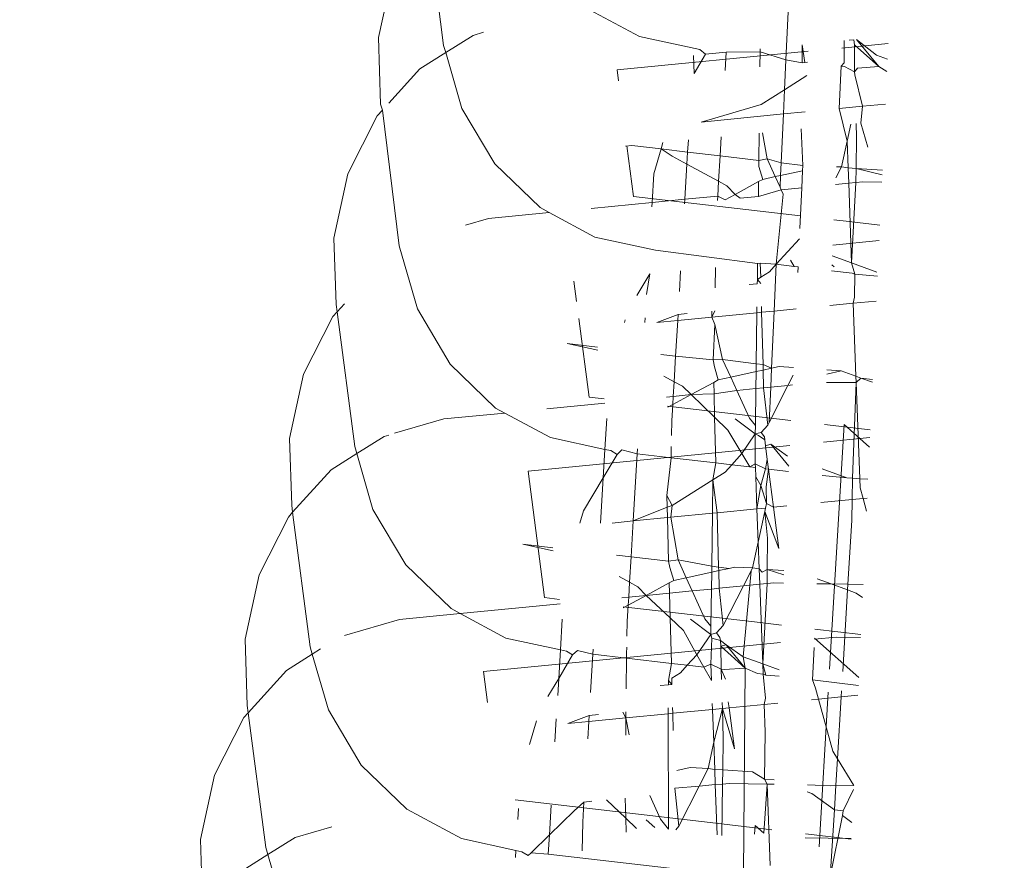
# Model space of a CAD drawing. Units: millimetres. Extents: x -7459 to 5046, y -7539 to 4455.
# Drawn here: x 1010 to 1019, y -1168 to -1160 of the extents above; entities that cross this region are included whole.
import ezdxf

# ---------------------------------------------------------------- set-up
doc = ezdxf.new("R2010")
doc.units = ezdxf.units.MM
doc.layers.get('0').update_dxf_attribs({"lineweight": 5})
doc.layers.add('Размеры', color=10, linetype='Continuous', lineweight=5)
doc.dimstyles.new('размеры Маф', dxfattribs={"dimtxt": 150, "dimasz": 50, "dimexe": 50, "dimexo": 0.0625, "dimgap": 0.09, "dimtad": 1, "dimdec": 0, "dimzin": 0, "dimdsep": 46, "dimtxsty": 'Standard', "dimblk": 'ARCHTICK', "dimcen": 0.09, "dimdle": 50, "dimclrd": 256, "dimclre": 256, "dimclrt": 256, "dimadec": 0, "dimazin": 0, "dimtfac": 1, "dimtdec": 0, "dimtix": 1, "dimtofl": 0, "dimtmove": 0, "dimatfit": 3, "dimfxl": 1, "dimtolj": 1, "dimtzin": 0, "dimlwd": -1, "dimlwe": -1, "dimarcsym": 1})

# ---------------------------------------------------------------- blocks, each defined once
blk = doc.blocks.new('_ArchTick')
at = {"color": 0, "linetype": 'ByBlock', "const_width": 0.15}
blk.add_lwpolyline([(-0.5, -0.5), (0.5, 0.5)], dxfattribs=at)
blk = doc.blocks.new('*D7')
at = {"layer": 'Defpoints', "color": 0, "transparency": 16777216}
for p in [(-7409.2168, 1030.3258), (4101.9391, -2687.4885), (4101.9391, -7488.9065)]:
    blk.add_point(p, dxfattribs=at)
at = {"layer": 'Размеры', "transparency": 16777216}
for p, q in [((-7409.2168, 1030.2633), (-7409.2168, -7538.9065)), ((4101.9391, -2687.551), (4101.9391, -7538.9065)), ((-7459.2168, -7488.9065), (4151.9391, -7488.9065))]:
    blk.add_line(p, q, dxfattribs=at)
at = {"layer": 'Размеры', "transparency": 16777216, "xscale": 50, "yscale": 50, "zscale": 50, "rotation": 180}
blk.add_blockref('_ArchTick', (-7409.2168, -7488.9065), dxfattribs=at)
at = {"layer": 'Размеры', "transparency": 16777216, "xscale": 50, "yscale": 50, "zscale": 50}
blk.add_blockref('_ArchTick', (4101.9391, -7488.9065), dxfattribs=at)
at = {"layer": 'Размеры', "transparency": 16777216, "insert": (-1653.6388, -7413.8165), "char_height": 150, "attachment_point": 5}
blk.add_mtext('\\A1;11511', dxfattribs=at)
blk = doc.blocks.new('*D8')
at = {"layer": 'Defpoints', "color": 0, "transparency": 16777216}
for p in [(-2453.8206, 4405.2032), (-2216.6336, -6559.0836), (4995.9275, -6559.0836)]:
    blk.add_point(p, dxfattribs=at)
at = {"layer": 'Размеры', "transparency": 16777216}
for p, q in [((4995.9275, 4455.2032), (4995.9275, -6609.0836)), ((-2453.7581, 4405.2032), (5045.9275, 4405.2032)), ((-2216.5711, -6559.0836), (5045.9275, -6559.0836))]:
    blk.add_line(p, q, dxfattribs=at)
at = {"layer": 'Размеры', "transparency": 16777216, "xscale": 50, "yscale": 50, "zscale": 50}
for p, rotation in [((4995.9275, 4405.2032), 90), ((4995.9275, -6559.0836), 270)]:
    blk.add_blockref('_ArchTick', p, dxfattribs=dict(at, rotation=rotation))
at = {"layer": 'Размеры', "transparency": 16777216, "insert": (4920.8375, -1076.9402), "char_height": 150, "attachment_point": 5, "rotation": 90}
blk.add_mtext('\\A1;10964', dxfattribs=at)
blk = doc.blocks.new('*D9')
at = {"layer": 'Defpoints', "color": 0, "transparency": 16777216}
for p in [(-4909.2168, 1288.7437), (2601.1428, -2688.8189), (2601.1428, -5412.0076)]:
    blk.add_point(p, dxfattribs=at)
at = {"layer": 'Размеры', "transparency": 16777216}
for p, q in [((-4909.2168, 1288.6812), (-4909.2168, -5462.0076)), ((2601.1428, -2688.8814), (2601.1428, -5462.0076)), ((-4959.2168, -5412.0076), (2651.1428, -5412.0076))]:
    blk.add_line(p, q, dxfattribs=at)
at = {"layer": 'Размеры', "transparency": 16777216, "xscale": 50, "yscale": 50, "zscale": 50, "rotation": 180}
blk.add_blockref('_ArchTick', (-4909.2168, -5412.0076), dxfattribs=at)
at = {"layer": 'Размеры', "transparency": 16777216, "xscale": 50, "yscale": 50, "zscale": 50}
blk.add_blockref('_ArchTick', (2601.1428, -5412.0076), dxfattribs=at)
at = {"layer": 'Размеры', "transparency": 16777216, "insert": (-1154.037, -5336.9176), "char_height": 150, "attachment_point": 5}
blk.add_mtext('\\A1;7510', dxfattribs=at)
blk = doc.blocks.new('*D10')
at = {"layer": 'Defpoints', "color": 0, "transparency": 16777216}
for p in [(-2856.1886, 2906.1634), (3000.2494, 2906.1634), (1118.4004, -4875.0686)]:
    blk.add_point(p, dxfattribs=at)
at = {"layer": 'Размеры', "transparency": 16777216}
for p, q in [((3000.2494, -4925.0686), (3000.2494, 2956.1634)), ((-2856.1261, 2906.1634), (3050.2494, 2906.1634)), ((1118.4629, -4875.0686), (3050.2494, -4875.0686))]:
    blk.add_line(p, q, dxfattribs=at)
at = {"layer": 'Размеры', "transparency": 16777216, "xscale": 50, "yscale": 50, "zscale": 50}
for p, rotation in [((3000.2494, 2906.1634), 90), ((3000.2494, -4875.0686), 270)]:
    blk.add_blockref('_ArchTick', p, dxfattribs=dict(at, rotation=rotation))
at = {"layer": 'Размеры', "transparency": 16777216, "insert": (2925.1594, -984.4526), "char_height": 150, "attachment_point": 5, "rotation": 90}
blk.add_mtext('\\A1;7781', dxfattribs=at)

msp = doc.modelspace()

# ---------------------------------------------------------------- linework, layer by layer
for p, q in [((1013.5699, -1159.1945), (1013.7371, -1160.4763)), ((1016.9959, -1160.6121), (1017.0592, -1159.2533)), ((1013.2499, -1159.7887), (1013.1163, -1160.4007)), ((1015.0789, -1160.1114), (1015.6005, -1160.3919)), ((1013.1163, -1160.4007), (1013.1375, -1161.0337)), ((1014.0166, -1160.3806), (1013.7567, -1160.5443)), ((1014.1173, -1160.3513), (1014.0166, -1160.3806)), ((1015.6005, -1160.3919), (1016.176, -1160.5161)), ((1013.7371, -1160.4763), (1013.7567, -1160.5443)), ((1016.7492, -1160.5364), (1016.7498, -1160.5091)), ((1017.1514, -1160.4698), (1017.1492, -1160.6418)), ((1017.1755, -1160.6393), (1017.1514, -1160.4698)), ((1017.529, -1160.5008), (1017.97, -1160.4577)), ((1017.5511, -1160.4308), (1017.5506, -1160.6405)), ((1017.6423, -1160.4219), (1017.5983, -1160.4262)), ((1017.6487, -1160.4711), (1017.6423, -1160.4219)), ((1017.6482, -1160.6885), (1017.6487, -1160.4711)), ((1017.8795, -1160.6765), (1017.6487, -1160.4711)), ((1017.6687, -1160.4193), (1017.8795, -1160.6765)), ((1017.8578, -1160.5691), (1017.6687, -1160.4193)), ((1013.7567, -1160.5443), (1013.5117, -1160.6987)), ((1013.7567, -1160.5443), (1013.9101, -1161.0755)), ((1015.3876, -1160.7099), (1017.2071, -1160.5322)), ((1016.1147, -1160.5711), (1016.1226, -1160.7421)), ((1016.1226, -1160.7421), (1016.2313, -1160.5597)), ((1016.176, -1160.5161), (1016.2313, -1160.5597)), ((1016.2313, -1160.5597), (1016.4271, -1160.5406)), ((1016.4271, -1160.5406), (1016.4168, -1160.7134)), ((1016.4271, -1160.5406), (1016.7492, -1160.5364)), ((1016.7492, -1160.5364), (1016.7477, -1160.6811)), ((1016.7492, -1160.5364), (1016.9959, -1160.6121)), ((1017.963, -1160.6075), (1017.8578, -1160.5691)), ((1016.9826, -1160.8982), (1016.9959, -1160.6121)), ((1016.9959, -1160.6121), (1017.1492, -1160.6418)), ((1017.1492, -1160.6418), (1017.2022, -1160.6363)), ((1017.5209, -1160.6736), (1017.5022, -1161.0768)), ((1017.5506, -1160.6405), (1017.5209, -1160.6736)), ((1017.5209, -1160.6736), (1017.552, -1160.6773)), ((1017.552, -1160.6773), (1017.6491, -1160.7288)), ((1017.6491, -1160.7288), (1017.6482, -1160.6885)), ((1017.6491, -1160.7288), (1017.6775, -1160.692)), ((1017.6775, -1160.692), (1017.8795, -1160.6765)), ((1017.8795, -1160.6765), (1017.9575, -1160.7248)), ((1013.5117, -1160.6987), (1013.2157, -1161.026)), ((1015.3876, -1160.7099), (1015.4009, -1160.8126)), ((1016.9826, -1160.8982), (1017.1963, -1160.7635)), ((1017.6525, -1160.7544), (1017.6491, -1160.7288)), ((1017.6525, -1160.7544), (1017.7249, -1161.055)), ((1016.7585, -1161.0393), (1016.9826, -1160.8982)), ((1016.9719, -1161.1286), (1016.9826, -1160.8982)), ((1013.1375, -1161.0337), (1013.1546, -1161.0936)), ((1016.1891, -1161.205), (1016.7585, -1161.0393)), ((1017.5022, -1161.0768), (1017.7249, -1161.055)), ((1017.7249, -1161.055), (1017.7093, -1161.2151)), ((1017.9432, -1161.0337), (1017.7249, -1161.055)), ((1013.1057, -1161.1477), (1012.8265, -1161.6968)), ((1013.1546, -1161.0936), (1013.1057, -1161.1477)), ((1013.1546, -1161.0936), (1013.3137, -1162.3844)), ((1013.9101, -1161.0755), (1014.2233, -1161.6018)), ((1016.9719, -1161.1286), (1016.1891, -1161.205)), ((1016.9501, -1161.5948), (1016.9719, -1161.1286)), ((1017.1803, -1161.1082), (1016.9719, -1161.1286)), ((1017.5022, -1161.0768), (1017.5784, -1161.3876)), ((1017.5784, -1161.3876), (1017.614, -1161.2244)), ((1017.6682, -1161.3478), (1017.6648, -1161.2195)), ((1017.7759, -1161.4457), (1017.7093, -1161.2151)), ((1016.3795, -1161.345), (1016.3687, -1161.5267)), ((1016.7412, -1161.3097), (1016.7384, -1161.57)), ((1016.7733, -1161.3065), (1016.8169, -1161.5553)), ((1017.1409, -1161.2706), (1017.1565, -1161.619)), ((1017.6646, -1161.6461), (1017.6682, -1161.3478)), ((1015.5275, -1161.4282), (1015.4674, -1161.4341)), ((1015.4818, -1161.4327), (1015.5448, -1161.9151)), ((1015.5275, -1161.4282), (1015.8069, -1161.461)), ((1015.8069, -1161.461), (1015.8251, -1161.3992)), ((1016.0672, -1161.3755), (1016.0603, -1161.4906)), ((1017.5252, -1161.6312), (1017.5784, -1161.3876)), ((1017.5784, -1161.3876), (1017.5878, -1161.6407)), ((1015.7376, -1161.697), (1015.8069, -1161.461)), ((1015.9125, -1161.5302), (1015.8069, -1161.461)), ((1015.8069, -1161.461), (1016.0603, -1161.4906)), ((1016.0535, -1161.606), (1015.9125, -1161.5302)), ((1016.0603, -1161.4906), (1016.0535, -1161.606)), ((1016.0603, -1161.4906), (1016.3687, -1161.5267)), ((1016.3687, -1161.5267), (1016.3545, -1161.7678)), ((1016.3687, -1161.5267), (1016.7384, -1161.57)), ((1014.2233, -1161.6018), (1014.6555, -1162.0195)), ((1016.0535, -1161.606), (1016.0337, -1161.9402)), ((1016.3545, -1161.7678), (1016.0535, -1161.606)), ((1016.7384, -1161.57), (1016.7378, -1161.6268)), ((1016.7378, -1161.6268), (1016.7756, -1161.7508)), ((1016.7384, -1161.57), (1016.8169, -1161.5553)), ((1016.8169, -1161.5553), (1016.9501, -1161.5948)), ((1016.8169, -1161.5553), (1016.894, -1161.7249)), ((1016.9446, -1161.7139), (1016.9501, -1161.5948)), ((1016.9501, -1161.5948), (1017.1565, -1161.619)), ((1017.1565, -1161.619), (1017.1542, -1161.6682)), ((1017.4714, -1161.737), (1017.5252, -1161.6312)), ((1017.4763, -1161.633), (1017.5252, -1161.6312)), ((1017.5252, -1161.6312), (1017.5878, -1161.6407)), ((1012.8265, -1161.6968), (1012.6929, -1162.3087)), ((1015.7376, -1161.697), (1015.7214, -1161.9707)), ((1016.7756, -1161.7508), (1016.894, -1161.7249)), ((1016.894, -1161.7249), (1016.9446, -1161.7139)), ((1016.894, -1161.7249), (1016.9394, -1161.8248)), ((1016.9394, -1161.8248), (1016.9446, -1161.7139)), ((1016.9446, -1161.7139), (1017.1542, -1161.6682)), ((1017.1542, -1161.6682), (1017.1466, -1161.8315)), ((1017.5878, -1161.6407), (1017.6646, -1161.6461)), ((1017.5878, -1161.6407), (1017.5933, -1161.7879)), ((1017.6629, -1161.7811), (1017.6646, -1161.6461)), ((1017.6646, -1161.6461), (1017.9138, -1161.6634)), ((1017.6646, -1161.6461), (1017.9118, -1161.7074)), ((1016.3545, -1161.7678), (1016.3461, -1161.9097)), ((1016.4341, -1161.8107), (1016.3545, -1161.7678)), ((1016.5124, -1161.8935), (1016.4341, -1161.8107)), ((1016.5124, -1161.8935), (1016.7359, -1161.7723)), ((1016.7359, -1161.7723), (1016.7341, -1161.914)), ((1016.7359, -1161.7723), (1016.7756, -1161.7508)), ((1017.5933, -1161.7879), (1017.4685, -1161.8001)), ((1017.6629, -1161.7811), (1017.5933, -1161.7879)), ((1017.5933, -1161.7879), (1017.6215, -1162.5454)), ((1017.6215, -1162.5454), (1017.6629, -1161.7811)), ((1017.7266, -1161.7749), (1017.6629, -1161.7811)), ((1017.9085, -1161.778), (1017.7266, -1161.7749)), ((1015.5448, -1161.9151), (1017.1341, -1162.0989)), ((1016.3461, -1161.9097), (1016.0337, -1161.9402)), ((1016.3461, -1161.9097), (1016.3436, -1161.9522)), ((1016.4174, -1161.945), (1016.3461, -1161.9097)), ((1016.4174, -1161.945), (1016.5124, -1161.8935)), ((1016.5588, -1161.9312), (1016.5124, -1161.8935)), ((1016.7341, -1161.914), (1016.5588, -1161.9312)), ((1016.9512, -1161.8506), (1016.7341, -1161.914)), ((1016.9036, -1162.559), (1016.9696, -1161.891)), ((1016.9394, -1161.8248), (1016.9512, -1161.8506)), ((1017.1466, -1161.8315), (1016.9512, -1161.8506)), ((1016.9512, -1161.8506), (1016.9696, -1161.891)), ((1017.1466, -1161.8315), (1017.1285, -1162.2196)), ((1015.7214, -1161.9707), (1015.1415, -1162.0274)), ((1015.7214, -1161.9707), (1015.7189, -1162.0132)), ((1016.0337, -1161.9402), (1015.7214, -1161.9707)), ((1016.0337, -1161.9402), (1016.0312, -1161.9827)), ((1014.7426, -1162.0663), (1014.1626, -1162.123)), ((1014.6555, -1162.0195), (1014.7426, -1162.0663)), ((1014.7426, -1162.0663), (1015.1771, -1162.3)), ((1014.1626, -1162.123), (1013.9442, -1162.1865)), ((1017.4528, -1162.1358), (1017.5974, -1162.1525)), ((1017.5974, -1162.1525), (1017.8894, -1162.1873)), ((1012.6929, -1162.3087), (1012.714, -1162.9418)), ((1013.3137, -1162.3844), (1013.4867, -1162.9836)), ((1015.1771, -1162.3), (1015.7526, -1162.4242)), ((1016.9036, -1162.559), (1017.124, -1162.3152)), ((1017.4416, -1162.3761), (1017.8826, -1162.333)), ((1015.7526, -1162.4242), (1016.7257, -1162.5499)), ((1017.6215, -1162.5454), (1017.4369, -1162.4781)), ((1016.7257, -1162.5499), (1016.7238, -1162.7026)), ((1016.7257, -1162.5499), (1016.7521, -1162.5474)), ((1016.7557, -1162.6824), (1016.7521, -1162.5474)), ((1016.7521, -1162.5474), (1016.9036, -1162.559)), ((1016.84, -1162.6293), (1016.9036, -1162.559)), ((1016.8845, -1163.0038), (1016.9036, -1162.559)), ((1016.9036, -1162.559), (1017.075, -1162.5791)), ((1017.075, -1162.5791), (1017.0394, -1162.5193)), ((1017.4561, -1162.5846), (1017.4329, -1162.564)), ((1017.6522, -1162.6539), (1017.6215, -1162.5454)), ((1017.8628, -1162.6333), (1017.6215, -1162.5454)), ((1015.5761, -1162.8567), (1015.6992, -1162.6502)), ((1015.6992, -1162.6502), (1015.6695, -1162.8476)), ((1015.9934, -1162.6215), (1015.9819, -1162.8171)), ((1016.3243, -1162.5891), (1016.3223, -1162.7838)), ((1016.7557, -1162.6824), (1016.84, -1162.6293)), ((1017.1116, -1162.5834), (1017.075, -1162.5791)), ((1017.1091, -1162.6364), (1017.1116, -1162.5834)), ((1017.4303, -1162.6207), (1017.6252, -1162.6435)), ((1017.6252, -1162.6435), (1017.6522, -1162.6539)), ((1017.6522, -1162.6539), (1017.6495, -1162.8729)), ((1017.6522, -1162.6539), (1017.8669, -1162.6718)), ((1014.9775, -1162.7207), (1015.0026, -1162.9127)), ((1016.6448, -1162.7523), (1016.7232, -1162.7446)), ((1016.7238, -1162.7026), (1016.7232, -1162.7446)), ((1016.7238, -1162.7026), (1016.7557, -1162.6824)), ((1016.7572, -1162.7413), (1016.7238, -1162.7026)), ((1012.714, -1162.9418), (1012.723, -1163.0107)), ((1012.7923, -1162.9341), (1012.723, -1163.0107)), ((1017.6359, -1162.9304), (1017.4148, -1162.952)), ((1017.6359, -1162.9304), (1017.6495, -1162.8729)), ((1017.8558, -1162.909), (1017.6359, -1162.9304)), ((1017.6617, -1163.6243), (1017.6359, -1162.9304)), ((1012.723, -1163.0107), (1012.6823, -1163.0557)), ((1012.723, -1163.0107), (1012.8903, -1164.2925)), ((1013.4867, -1162.9836), (1013.7999, -1163.5099)), ((1015.7656, -1163.1131), (1015.9689, -1163.037)), ((1015.9689, -1163.037), (1015.9655, -1163.0936)), ((1015.9689, -1163.037), (1016.0567, -1163.0284)), ((1016.2903, -1163.0056), (1016.2918, -1163.0617)), ((1016.32, -1163.0027), (1016.2918, -1163.0617)), ((1016.2918, -1163.0617), (1016.7196, -1163.0199)), ((1016.7196, -1163.0199), (1016.7132, -1163.5074)), ((1016.7203, -1162.9636), (1016.7196, -1163.0199)), ((1016.7645, -1163.0155), (1016.7196, -1163.0199)), ((1016.7645, -1163.0155), (1016.763, -1162.9595)), ((1016.8845, -1163.0038), (1016.7645, -1163.0155)), ((1016.7777, -1163.5137), (1016.7645, -1163.0155)), ((1016.8592, -1163.5482), (1016.8845, -1163.0038)), ((1017.0929, -1162.9835), (1016.8845, -1163.0038)), ((1012.6823, -1163.0557), (1012.403, -1163.6049)), ((1015.0236, -1163.074), (1015.1214, -1163.8232)), ((1015.4584, -1163.1141), (1015.4666, -1163.0861)), ((1015.6565, -1163.0675), (1015.6538, -1163.1135)), ((1015.9655, -1163.0936), (1015.7656, -1163.1131)), ((1015.9655, -1163.0936), (1015.9455, -1163.4322)), ((1016.2918, -1163.0617), (1015.9655, -1163.0936)), ((1016.2918, -1163.0617), (1016.3187, -1163.1315)), ((1016.3187, -1163.1315), (1016.3025, -1163.4672)), ((1016.3187, -1163.1315), (1016.3935, -1163.4634)), ((1015.2046, -1163.3768), (1014.9135, -1163.314)), ((1014.9135, -1163.314), (1015.2007, -1163.3476)), ((1013.7999, -1163.5099), (1014.2321, -1163.9276)), ((1015.8055, -1163.4185), (1015.9455, -1163.4322)), ((1015.9455, -1163.4322), (1015.9311, -1163.6759)), ((1015.9455, -1163.4322), (1016.3025, -1163.4672)), ((1016.3025, -1163.4672), (1016.3935, -1163.4634)), ((1016.3025, -1163.4672), (1016.3144, -1163.5349)), ((1016.3935, -1163.4634), (1016.4706, -1163.633)), ((1016.3935, -1163.4634), (1016.7132, -1163.5074)), ((1016.7132, -1163.5074), (1016.7123, -1163.5803)), ((1016.7132, -1163.5074), (1016.7777, -1163.5137)), ((1016.3144, -1163.5349), (1016.3522, -1163.6589)), ((1016.4706, -1163.633), (1016.7123, -1163.5803)), ((1016.7123, -1163.5803), (1016.7102, -1163.7409)), ((1016.7123, -1163.5803), (1016.7791, -1163.5657)), ((1016.7791, -1163.5657), (1016.7777, -1163.5137)), ((1016.7777, -1163.5137), (1016.8592, -1163.5482)), ((1016.7791, -1163.5657), (1016.8592, -1163.5482)), ((1016.7835, -1163.7337), (1016.7791, -1163.5657)), ((1016.8508, -1163.7272), (1016.8592, -1163.5482)), ((1016.8592, -1163.5482), (1016.9309, -1163.5326)), ((1016.9309, -1163.5326), (1017.0669, -1163.542)), ((1017.3845, -1163.6034), (1017.523, -1163.5738)), ((1017.3863, -1163.5643), (1017.523, -1163.5738)), ((1017.523, -1163.5738), (1017.6617, -1163.6243)), ((1012.403, -1163.6049), (1012.2695, -1164.2168)), ((1015.9311, -1163.6759), (1015.8321, -1163.6227)), ((1015.9311, -1163.6759), (1015.9227, -1163.8178)), ((1016.0107, -1163.7188), (1015.9311, -1163.6759)), ((1016.0937, -1163.799), (1016.3082, -1163.6827)), ((1016.3082, -1163.6827), (1016.3522, -1163.6589)), ((1016.3082, -1163.6827), (1016.3111, -1163.791)), ((1016.3522, -1163.6589), (1016.4706, -1163.633)), ((1016.4706, -1163.633), (1016.5278, -1163.7587)), ((1017.0144, -1163.7112), (1017.0635, -1163.6146)), ((1017.6639, -1163.6828), (1017.3807, -1163.6843)), ((1017.6283, -1164.5949), (1017.6639, -1163.6828)), ((1017.6617, -1163.6243), (1017.7082, -1163.6413)), ((1017.6639, -1163.6828), (1017.6617, -1163.6243)), ((1017.7082, -1163.6413), (1017.6639, -1163.6828)), ((1017.6639, -1163.6828), (1017.698, -1164.5997)), ((1017.7082, -1163.6413), (1017.8198, -1163.682)), ((1017.7082, -1163.6413), (1017.8211, -1163.6545)), ((1016.0937, -1163.799), (1016.0107, -1163.7188)), ((1016.3111, -1163.791), (1016.0937, -1163.799)), ((1016.5278, -1163.7587), (1016.3111, -1163.791)), ((1016.3111, -1163.791), (1016.317, -1164.0148)), ((1016.7102, -1163.7409), (1016.5278, -1163.7587)), ((1016.5278, -1163.7587), (1016.6481, -1164.0234)), ((1016.7102, -1163.7409), (1016.7055, -1164.0935)), ((1016.7835, -1163.7337), (1016.7102, -1163.7409)), ((1016.8508, -1163.7272), (1016.7835, -1163.7337)), ((1016.8226, -1164.0884), (1016.7835, -1163.7337)), ((1016.8352, -1164.0636), (1017.0144, -1163.7112)), ((1016.8352, -1164.0636), (1016.8508, -1163.7272)), ((1017.0144, -1163.7112), (1016.8508, -1163.7272)), ((1017.0592, -1163.7068), (1017.0144, -1163.7112)), ((1015.2704, -1163.8815), (1014.7181, -1163.9355)), ((1015.1214, -1163.8232), (1015.265, -1163.8398)), ((1015.9227, -1163.8178), (1015.8584, -1163.8241)), ((1015.9181, -1163.8942), (1016.0937, -1163.799)), ((1015.9227, -1163.8178), (1015.9181, -1163.8942)), ((1016.0937, -1163.799), (1015.9227, -1163.8178)), ((1016.317, -1164.0148), (1016.0937, -1163.799)), ((1014.3192, -1163.9744), (1013.7392, -1164.0311)), ((1014.2321, -1163.9276), (1014.3192, -1163.9744)), ((1014.3192, -1163.9744), (1014.7537, -1164.2081)), ((1015.8696, -1163.9097), (1017.0435, -1164.0455)), ((1015.8709, -1163.9198), (1015.9181, -1163.8942)), ((1015.9181, -1163.8942), (1015.9089, -1164.0501)), ((1013.7392, -1164.0311), (1013.2705, -1164.1674)), ((1015.2893, -1164.0263), (1015.2719, -1164.32)), ((1015.9059, -1164.1885), (1015.9089, -1164.0501)), ((1016.4428, -1164.1364), (1016.317, -1164.0148)), ((1016.317, -1164.0148), (1016.3285, -1164.4493)), ((1016.7045, -1164.1722), (1016.5115, -1164.0288)), ((1016.6481, -1164.0234), (1016.7055, -1164.0935)), ((1016.8226, -1164.0884), (1016.8352, -1164.0636)), ((1016.5763, -1164.3607), (1016.4428, -1164.1364)), ((1016.7055, -1164.0935), (1016.7045, -1164.1722)), ((1016.7045, -1164.1722), (1016.759, -1164.1587)), ((1016.759, -1164.1587), (1016.8226, -1164.0884)), ((1016.7908, -1164.2024), (1016.759, -1164.1587)), ((1017.3622, -1164.083), (1017.7987, -1164.1351)), ((1017.4117, -1166.4109), (1017.5495, -1164.0825)), ((1017.7911, -1164.2976), (1017.5495, -1164.0825)), ((1012.2695, -1164.2168), (1012.2906, -1164.8499)), ((1013.1698, -1164.1967), (1012.9099, -1164.3605)), ((1013.2154, -1164.1834), (1013.1698, -1164.1967)), ((1014.7537, -1164.2081), (1015.2719, -1164.32)), ((1016.5763, -1164.3607), (1016.7045, -1164.1722)), ((1016.7045, -1164.1722), (1016.7038, -1164.4567)), ((1016.7333, -1164.1871), (1016.7045, -1164.1722)), ((1016.7945, -1164.2308), (1016.7333, -1164.1871)), ((1016.7908, -1164.2024), (1016.7945, -1164.2308)), ((1016.7945, -1164.2308), (1016.8016, -1164.2853)), ((1017.3543, -1164.2513), (1017.7953, -1164.2083)), ((1012.8903, -1164.2925), (1012.9099, -1164.3605)), ((1014.5407, -1164.5261), (1017.0324, -1164.2828)), ((1015.2719, -1164.32), (1015.2558, -1164.5917)), ((1015.2719, -1164.32), (1015.3292, -1164.3323)), ((1015.3292, -1164.3323), (1015.3887, -1164.3688)), ((1015.3887, -1164.3688), (1015.4336, -1164.3252)), ((1015.4336, -1164.3252), (1015.58, -1164.3617)), ((1015.5827, -1164.3149), (1015.58, -1164.3617)), ((1015.9024, -1164.3526), (1015.9019, -1164.3994)), ((1015.9024, -1164.3526), (1015.9037, -1164.2929)), ((1016.8016, -1164.2853), (1016.8512, -1164.2713)), ((1016.8016, -1164.2853), (1016.8187, -1164.4163)), ((1016.8512, -1164.2713), (1017.0232, -1164.4811)), ((1017.011, -1164.3853), (1016.8512, -1164.2713)), ((1012.9099, -1164.3605), (1012.6648, -1164.5149)), ((1012.9099, -1164.3605), (1013.0633, -1164.8917)), ((1015.2558, -1164.5917), (1015.3887, -1164.3688)), ((1015.58, -1164.3617), (1015.5421, -1165.0017)), ((1015.58, -1164.3617), (1015.9019, -1164.3994)), ((1015.9019, -1164.3994), (1015.8628, -1164.7589)), ((1015.9019, -1164.3994), (1016.3285, -1164.4493)), ((1016.4802, -1164.4671), (1016.5763, -1164.3607)), ((1016.6516, -1164.4872), (1016.5763, -1164.3607)), ((1016.801, -1164.5047), (1016.8187, -1164.4163)), ((1016.8187, -1164.4163), (1016.8307, -1164.5082)), ((1012.6648, -1164.5149), (1012.2996, -1164.9188)), ((1014.5407, -1164.5261), (1014.698, -1165.7313)), ((1016.3285, -1164.4493), (1016.3003, -1164.6107)), ((1016.3003, -1164.6107), (1016.4166, -1164.5374)), ((1016.3285, -1164.4493), (1016.4802, -1164.4671)), ((1016.4166, -1164.5374), (1016.4802, -1164.4671)), ((1016.4802, -1164.4671), (1016.6516, -1164.4872)), ((1016.6516, -1164.4872), (1016.7038, -1164.4567)), ((1016.7051, -1164.4934), (1016.6516, -1164.4872)), ((1016.7038, -1164.4567), (1016.7051, -1164.4934)), ((1016.7038, -1164.4567), (1016.801, -1164.5047)), ((1016.7051, -1164.4934), (1016.7085, -1164.5828)), ((1016.7561, -1164.6628), (1016.801, -1164.5047)), ((1016.801, -1164.5047), (1016.8307, -1164.5082)), ((1016.8067, -1164.6755), (1016.8307, -1164.5082)), ((1016.8307, -1164.5082), (1016.8781, -1164.8712)), ((1016.8307, -1164.5082), (1017.0209, -1164.5304)), ((1017.576, -1164.5912), (1017.3424, -1164.5061)), ((1015.0697, -1164.904), (1015.2558, -1164.5917)), ((1015.2558, -1164.5917), (1015.2304, -1165.0216)), ((1015.9117, -1164.8555), (1016.3003, -1164.6107)), ((1016.3003, -1164.6107), (1016.2962, -1164.928)), ((1016.3411, -1164.9236), (1016.3003, -1164.6107)), ((1016.7085, -1164.5828), (1016.7198, -1164.8867)), ((1016.7561, -1164.6628), (1016.7085, -1164.5828)), ((1017.3396, -1164.5677), (1017.576, -1164.5912)), ((1017.6283, -1164.5949), (1017.576, -1164.5912)), ((1017.6258, -1164.7982), (1017.6283, -1164.5949)), ((1017.698, -1164.5997), (1017.6283, -1164.5949)), ((1017.7768, -1164.6052), (1017.698, -1164.5997)), ((1017.698, -1164.5997), (1017.7012, -1164.6847)), ((1016.7198, -1164.8867), (1016.7561, -1164.6628)), ((1016.812, -1164.8354), (1016.7561, -1164.6628)), ((1016.812, -1164.8354), (1016.8067, -1164.6755)), ((1017.7012, -1164.6847), (1017.7297, -1164.788)), ((1015.8628, -1164.7589), (1015.9117, -1164.8555)), ((1015.8628, -1164.7589), (1015.8657, -1164.8689)), ((1017.6258, -1164.7982), (1017.3275, -1164.8273)), ((1017.6233, -1164.9971), (1017.6258, -1164.7982)), ((1017.7297, -1164.788), (1017.6258, -1164.7982)), ((1017.7685, -1164.7842), (1017.7297, -1164.788)), ((1017.7297, -1164.788), (1017.7627, -1164.9082)), ((1012.2906, -1164.8499), (1012.2996, -1164.9188)), ((1013.0633, -1164.8917), (1013.3765, -1165.418)), ((1015.035, -1165.0222), (1015.0697, -1164.904)), ((1015.5421, -1165.0017), (1015.8657, -1164.8689)), ((1015.8657, -1164.8689), (1015.9117, -1164.8555)), ((1015.8657, -1164.8689), (1015.8683, -1164.9698)), ((1015.9117, -1164.8555), (1015.8992, -1164.9668)), ((1016.7198, -1164.8867), (1016.3411, -1164.9236)), ((1016.8026, -1164.8786), (1016.7198, -1164.8867)), ((1016.7198, -1164.8867), (1016.7316, -1165.2038)), ((1016.7316, -1165.2038), (1016.7958, -1164.9099)), ((1016.7958, -1164.9099), (1016.8026, -1164.8786)), ((1016.9291, -1165.2619), (1016.7958, -1164.9099)), ((1016.8214, -1165.164), (1016.7958, -1164.9099)), ((1016.8026, -1164.8786), (1016.812, -1164.8354)), ((1016.8781, -1164.8712), (1016.812, -1164.8354)), ((1017.0056, -1164.8587), (1016.8781, -1164.8712)), ((1016.8781, -1164.8712), (1016.9291, -1165.2619)), ((1012.2589, -1164.9638), (1011.9796, -1165.513)), ((1012.2996, -1164.9188), (1012.2589, -1164.9638)), ((1012.2996, -1164.9188), (1012.4669, -1166.2006)), ((1015.5421, -1165.0017), (1015.3422, -1165.0212)), ((1015.5421, -1165.0017), (1015.5219, -1165.3429)), ((1015.8683, -1164.9698), (1015.5421, -1165.0017)), ((1015.8992, -1164.9668), (1015.8683, -1164.9698)), ((1015.8683, -1164.9698), (1015.8793, -1165.3848)), ((1016.2962, -1164.928), (1015.8992, -1164.9668)), ((1015.8992, -1164.9668), (1015.9701, -1165.3715)), ((1016.2962, -1164.928), (1016.2896, -1165.4328)), ((1016.3411, -1164.9236), (1016.2962, -1164.928)), ((1016.3548, -1165.4405), (1016.3411, -1164.9236)), ((1017.5867, -1165.6033), (1017.6233, -1164.9971)), ((1016.8178, -1165.4623), (1016.8214, -1165.164)), ((1014.4901, -1165.2221), (1014.7773, -1165.2557)), ((1014.7811, -1165.2849), (1014.4901, -1165.2221)), ((1016.6784, -1165.4474), (1016.7316, -1165.2038)), ((1016.7316, -1165.2038), (1016.741, -1165.4569)), ((1015.3821, -1165.3266), (1015.5219, -1165.3429)), ((1015.5219, -1165.3429), (1015.5076, -1165.584)), ((1015.5219, -1165.3429), (1015.8793, -1165.3848)), ((1015.8793, -1165.3848), (1015.9701, -1165.3715)), ((1015.8793, -1165.3848), (1015.891, -1165.443)), ((1015.9701, -1165.3715), (1016.2896, -1165.4328)), ((1015.9701, -1165.3715), (1016.0472, -1165.5411)), ((1013.3765, -1165.418), (1013.8087, -1165.8357)), ((1015.891, -1165.443), (1015.9288, -1165.567)), ((1016.2896, -1165.4328), (1016.2889, -1165.4884)), ((1016.2889, -1165.4884), (1016.3557, -1165.4738)), ((1016.2896, -1165.4328), (1016.3548, -1165.4405)), ((1016.3548, -1165.4405), (1016.4548, -1165.4522)), ((1016.3557, -1165.4738), (1016.3548, -1165.4405)), ((1016.3557, -1165.4738), (1016.4548, -1165.4522)), ((1016.3601, -1165.6418), (1016.3557, -1165.4738)), ((1016.4548, -1165.4522), (1016.5075, -1165.4407)), ((1016.5075, -1165.4407), (1016.6784, -1165.4474)), ((1016.5876, -1166.2934), (1016.6636, -1165.4766)), ((1016.591, -1165.6193), (1016.6636, -1165.4766)), ((1016.6636, -1165.4766), (1016.6784, -1165.4474)), ((1016.6784, -1165.4474), (1016.741, -1165.4569)), ((1016.741, -1165.4569), (1016.7688, -1165.4889)), ((1016.741, -1165.4569), (1016.7465, -1165.6041)), ((1016.7688, -1165.4889), (1016.8178, -1165.4623)), ((1016.8161, -1165.5973), (1016.8178, -1165.4623)), ((1016.8178, -1165.4623), (1016.977, -1165.4733)), ((1016.8178, -1165.4623), (1016.9751, -1165.5131)), ((1011.9796, -1165.513), (1011.846, -1166.1249)), ((1015.5076, -1165.584), (1015.4087, -1165.5308)), ((1015.8848, -1165.5908), (1015.9288, -1165.567)), ((1015.9288, -1165.567), (1016.0472, -1165.5411)), ((1016.0472, -1165.5411), (1016.2889, -1165.4884)), ((1016.0472, -1165.5411), (1016.1044, -1165.6668)), ((1016.2889, -1165.4884), (1016.2867, -1165.649)), ((1017.2937, -1165.5526), (1017.4251, -1165.6005)), ((1015.5076, -1165.584), (1015.4993, -1165.7259)), ((1015.5873, -1165.6269), (1015.5076, -1165.584)), ((1015.6656, -1165.7097), (1015.5873, -1165.6269)), ((1015.6656, -1165.7097), (1015.8848, -1165.5908)), ((1015.8848, -1165.5908), (1015.8874, -1165.688)), ((1016.2867, -1165.649), (1016.1044, -1165.6668)), ((1016.2867, -1165.649), (1016.2821, -1166.0016)), ((1016.3601, -1165.6418), (1016.2867, -1165.649)), ((1016.591, -1165.6193), (1016.3601, -1165.6418)), ((1016.3991, -1165.9965), (1016.3601, -1165.6418)), ((1016.3991, -1165.9965), (1016.591, -1165.6193)), ((1016.7465, -1165.6041), (1016.591, -1165.6193)), ((1016.8161, -1165.5973), (1016.7465, -1165.6041)), ((1016.7465, -1165.6041), (1016.7747, -1166.3616)), ((1016.7747, -1166.3616), (1016.8161, -1165.5973)), ((1016.8798, -1165.5911), (1016.8161, -1165.5973)), ((1016.9714, -1165.5927), (1016.8798, -1165.5911)), ((1017.4251, -1165.6005), (1017.2916, -1165.5982)), ((1017.4251, -1165.6005), (1017.5833, -1165.6582)), ((1017.5867, -1165.6033), (1017.4251, -1165.6005)), ((1017.5364, -1166.4336), (1017.5833, -1165.6582)), ((1017.5833, -1165.6582), (1017.5867, -1165.6033)), ((1017.5833, -1165.6582), (1017.6646, -1165.6878)), ((1017.7302, -1165.6058), (1017.5867, -1165.6033)), ((1014.698, -1165.7313), (1014.8415, -1165.7479)), ((1015.4993, -1165.7259), (1015.435, -1165.7322)), ((1015.4947, -1165.8023), (1015.6656, -1165.7097)), ((1015.4993, -1165.7259), (1015.4947, -1165.8023)), ((1015.6656, -1165.7097), (1015.4993, -1165.7259)), ((1015.8874, -1165.688), (1015.6656, -1165.7097)), ((1015.8936, -1165.9229), (1015.6656, -1165.7097)), ((1016.1044, -1165.6668), (1015.8874, -1165.688)), ((1015.8874, -1165.688), (1015.8936, -1165.9229)), ((1016.1044, -1165.6668), (1016.2247, -1165.9315)), ((1017.6646, -1165.6878), (1017.7244, -1165.7305)), ((1013.8087, -1165.8357), (1013.8958, -1165.8825)), ((1014.847, -1165.7896), (1013.8958, -1165.8825)), ((1015.4462, -1165.8178), (1016.7506, -1165.9687)), ((1015.4475, -1165.8279), (1015.4947, -1165.8023)), ((1015.4947, -1165.8023), (1015.4855, -1165.9582)), ((1013.3158, -1165.9392), (1012.792, -1166.0915)), ((1013.8958, -1165.8825), (1013.3158, -1165.9392)), ((1013.8958, -1165.8825), (1014.3303, -1166.1162)), ((1014.8659, -1165.9344), (1014.8485, -1166.2281)), ((1016.0194, -1166.0445), (1015.8936, -1165.9229)), ((1015.9051, -1166.3574), (1015.8936, -1165.9229)), ((1016.2811, -1166.0803), (1016.0881, -1165.9368)), ((1016.2247, -1165.9315), (1016.2821, -1166.0016)), ((1015.4825, -1166.0966), (1015.4855, -1165.9582)), ((1016.2821, -1166.0016), (1016.2811, -1166.0803)), ((1016.3356, -1166.0668), (1016.3991, -1165.9965)), ((1016.7506, -1165.9687), (1016.9528, -1165.9928)), ((1017.2714, -1166.0308), (1017.708, -1166.0828)), ((1011.846, -1166.1249), (1011.8672, -1166.7579)), ((1014.3303, -1166.1162), (1014.8485, -1166.2281)), ((1016.1481, -1166.2742), (1016.0194, -1166.0445)), ((1016.1481, -1166.2742), (1016.2811, -1166.0803)), ((1016.2903, -1166.1169), (1016.2804, -1166.3648)), ((1016.2811, -1166.0803), (1016.3356, -1166.0668)), ((1016.2811, -1166.0803), (1016.2903, -1166.1169)), ((1016.3733, -1166.1405), (1016.2903, -1166.1169)), ((1016.3674, -1166.1105), (1016.3356, -1166.0668)), ((1016.3674, -1166.1105), (1016.3733, -1166.1405)), ((1017.267, -1166.1266), (1017.4754, -1166.1062)), ((1017.689, -1166.4917), (1017.2675, -1166.1164)), ((1017.4754, -1166.1062), (1017.7067, -1166.1102)), ((1012.4669, -1166.2006), (1012.4865, -1166.2686)), ((1012.5642, -1166.2196), (1012.4865, -1166.2686)), ((1014.1173, -1166.4342), (1016.9451, -1166.158)), ((1014.8485, -1166.2281), (1014.8324, -1166.4998)), ((1014.8485, -1166.2281), (1014.9058, -1166.2404)), ((1015.1593, -1166.223), (1015.1566, -1166.2698)), ((1015.479, -1166.2607), (1015.4803, -1166.201)), ((1016.3733, -1166.1405), (1016.4278, -1166.1794)), ((1016.3733, -1166.1405), (1016.3747, -1166.192)), ((1016.4278, -1166.1794), (1016.3747, -1166.192)), ((1016.6093, -1166.4008), (1016.3747, -1166.192)), ((1016.3806, -1166.4131), (1016.3747, -1166.192)), ((1016.4278, -1166.1794), (1016.6093, -1166.4008)), ((1016.5876, -1166.2934), (1016.4278, -1166.1794)), ((1017.2633, -1166.2047), (1017.2489, -1166.5148)), ((1012.4865, -1166.2686), (1012.2414, -1166.423)), ((1012.4865, -1166.2686), (1012.6399, -1166.7998)), ((1014.8324, -1166.4998), (1014.9653, -1166.2769)), ((1014.9058, -1166.2404), (1014.9653, -1166.2769)), ((1014.9653, -1166.2769), (1015.0102, -1166.2333)), ((1015.0102, -1166.2333), (1015.1566, -1166.2698)), ((1015.1566, -1166.2698), (1015.1351, -1166.6332)), ((1015.1566, -1166.2698), (1015.4785, -1166.3075)), ((1015.4785, -1166.3075), (1015.4755, -1166.6)), ((1015.479, -1166.2607), (1015.4785, -1166.3075)), ((1015.4785, -1166.3075), (1015.9051, -1166.3574)), ((1016.0568, -1166.3752), (1016.1481, -1166.2742)), ((1016.215, -1166.3937), (1016.1481, -1166.2742)), ((1016.6093, -1166.4008), (1016.5876, -1166.2934)), ((1016.5876, -1166.2934), (1016.7747, -1166.3616)), ((1015.8769, -1166.5187), (1015.9051, -1166.3574)), ((1015.9051, -1166.3574), (1016.0568, -1166.3752)), ((1015.9932, -1166.4455), (1016.0568, -1166.3752)), ((1016.0568, -1166.3752), (1016.215, -1166.3937)), ((1016.215, -1166.3937), (1016.2804, -1166.3648)), ((1016.2862, -1166.5208), (1016.215, -1166.3937)), ((1016.2804, -1166.3648), (1016.3806, -1166.4131)), ((1016.2804, -1166.3648), (1016.2862, -1166.5208)), ((1016.3832, -1166.5113), (1016.3806, -1166.4131)), ((1016.3806, -1166.4131), (1016.4193, -1166.5078)), ((1016.3806, -1166.4131), (1016.4073, -1166.4162)), ((1016.4073, -1166.4162), (1016.6093, -1166.4008)), ((1016.5925, -1168.3576), (1016.6093, -1166.4008)), ((1016.6093, -1166.4008), (1016.7239, -1166.4533)), ((1016.8054, -1166.4701), (1016.7747, -1166.3616)), ((1016.7747, -1166.3616), (1016.7784, -1166.4597)), ((1016.9329, -1166.4193), (1016.7747, -1166.3616)), ((1012.2414, -1166.423), (1011.8762, -1166.8269)), ((1014.1173, -1166.4342), (1014.1558, -1166.7289)), ((1014.7293, -1166.6729), (1014.8324, -1166.4998)), ((1014.8324, -1166.4998), (1014.8227, -1166.6637)), ((1015.9089, -1166.4986), (1015.9932, -1166.4455)), ((1015.9104, -1166.5575), (1015.9089, -1166.4986)), ((1016.7239, -1166.4533), (1016.7784, -1166.4597)), ((1016.7784, -1166.4597), (1016.8027, -1166.6891)), ((1016.7784, -1166.4597), (1016.8054, -1166.4701)), ((1016.8054, -1166.4701), (1016.9302, -1166.4775)), ((1015.798, -1166.5685), (1015.8764, -1166.5608)), ((1015.8769, -1166.5187), (1015.8764, -1166.5608)), ((1015.8764, -1166.5608), (1015.9104, -1166.5575)), ((1015.9104, -1166.5575), (1015.8769, -1166.5187)), ((1017.2489, -1166.5148), (1017.2778, -1166.5928)), ((1017.2489, -1166.5148), (1017.6855, -1166.5659)), ((1017.2778, -1166.5928), (1017.3062, -1166.6961)), ((1016.7891, -1166.7466), (1016.8027, -1166.6891)), ((1017.3062, -1166.6961), (1017.2402, -1166.7026)), ((1017.5218, -1166.6751), (1017.3062, -1166.6961)), ((1017.3062, -1166.6961), (1017.4428, -1167.1922)), ((1017.3117, -1168.1016), (1017.3987, -1166.6308)), ((1017.4862, -1167.2638), (1017.5218, -1166.6751)), ((1017.5218, -1166.6751), (1017.5252, -1166.6185)), ((1017.6812, -1166.6595), (1017.5218, -1166.6751)), ((1011.8672, -1166.7579), (1011.8762, -1166.8269)), ((1015.8735, -1166.7798), (1015.8738, -1166.836)), ((1015.9177, -1166.8317), (1015.9162, -1166.7756)), ((1016.2943, -1166.7387), (1016.2964, -1166.7947)), ((1016.3904, -1166.7856), (1016.2964, -1166.7947)), ((1016.308, -1167.1077), (1016.3904, -1166.7856)), ((1016.3904, -1166.7856), (1016.3889, -1166.7295)), ((1016.4547, -1166.7793), (1016.3904, -1166.7856)), ((1016.398, -1167.0721), (1016.3904, -1166.7856)), ((1016.5057, -1167.17), (1016.3904, -1166.7856)), ((1016.4474, -1166.7238), (1016.4547, -1166.7793)), ((1016.4547, -1166.7793), (1016.7891, -1166.7466)), ((1016.4547, -1166.7793), (1016.5057, -1167.17)), ((1016.9182, -1166.734), (1016.7891, -1166.7466)), ((1016.7988, -1167.007), (1016.7891, -1166.7466)), ((1011.8355, -1166.8719), (1011.5562, -1167.4211)), ((1011.8762, -1166.8269), (1011.8355, -1166.8719)), ((1011.8762, -1166.8269), (1012.0435, -1168.1087)), ((1012.6399, -1166.7998), (1012.9531, -1167.3261)), ((1014.8097, -1166.8837), (1014.7967, -1167.1046)), ((1014.9188, -1166.9293), (1015.122, -1166.8532)), ((1015.122, -1166.8532), (1015.1187, -1166.9098)), ((1015.4726, -1166.8752), (1015.1187, -1166.9098)), ((1015.122, -1166.8532), (1015.2099, -1166.8446)), ((1015.4726, -1166.8752), (1015.4435, -1166.8218)), ((1015.4726, -1166.8752), (1015.4709, -1167.0387)), ((1015.4732, -1166.8189), (1015.4726, -1166.8752)), ((1015.8738, -1166.836), (1015.4726, -1166.8752)), ((1015.4726, -1166.8752), (1015.5039, -1167.0355)), ((1015.9177, -1166.8317), (1015.8738, -1166.836)), ((1015.8738, -1166.836), (1015.8785, -1167.9338)), ((1016.2964, -1166.7947), (1015.9177, -1166.8317)), ((1015.922, -1166.9947), (1015.9177, -1166.8317)), ((1016.2964, -1166.7947), (1016.308, -1167.1077)), ((1014.5534, -1167.1284), (1014.6198, -1166.9023)), ((1015.1187, -1166.9098), (1014.9188, -1166.9293)), ((1015.1187, -1166.9098), (1015.109, -1167.0741)), ((1016.3944, -1167.3704), (1016.398, -1167.0721)), ((1016.7932, -1167.457), (1016.7988, -1167.007)), ((1016.255, -1167.3555), (1016.308, -1167.1077)), ((1016.308, -1167.1077), (1016.3176, -1167.365)), ((1017.4428, -1167.1922), (1017.4862, -1167.2638)), ((1012.9531, -1167.3261), (1013.3853, -1167.7438)), ((1015.9559, -1167.3767), (1016.0841, -1167.3488)), ((1016.0841, -1167.3488), (1016.255, -1167.3555)), ((1017.4709, -1167.5167), (1017.4862, -1167.2638)), ((1017.4862, -1167.2638), (1017.6411, -1167.5197)), ((1011.5562, -1167.4211), (1011.4226, -1168.033)), ((1016.1692, -1167.5243), (1016.255, -1167.3555)), ((1016.255, -1167.3555), (1016.3176, -1167.365)), ((1016.3176, -1167.365), (1016.3944, -1167.3704)), ((1016.3176, -1167.365), (1016.323, -1167.5108)), ((1016.3927, -1167.5047), (1016.3944, -1167.3704)), ((1016.3944, -1167.3704), (1016.6762, -1167.39)), ((1016.6762, -1167.39), (1016.7932, -1167.457)), ((1016.1692, -1167.5243), (1015.9366, -1167.5446)), ((1015.9757, -1167.9046), (1016.1692, -1167.5243)), ((1016.323, -1167.5108), (1016.1692, -1167.5243)), ((1016.3927, -1167.5047), (1016.323, -1167.5108)), ((1016.323, -1167.5108), (1016.3408, -1167.9879)), ((1016.3867, -1167.9933), (1016.3927, -1167.5047)), ((1016.4564, -1167.4992), (1016.3927, -1167.5047)), ((1016.4564, -1167.4992), (1016.8173, -1167.5054)), ((1016.7869, -1167.9724), (1016.8173, -1167.5054)), ((1016.7932, -1167.457), (1016.8842, -1167.4658)), ((1016.8173, -1167.5054), (1016.7932, -1167.457)), ((1016.8823, -1167.5065), (1016.8173, -1167.5054)), ((1016.8173, -1167.5054), (1016.8462, -1168.281)), ((1017.2025, -1167.5121), (1017.4161, -1167.5224)), ((1017.4161, -1167.5224), (1017.4709, -1167.5167)), ((1017.4568, -1167.7498), (1017.4709, -1167.5167)), ((1017.4709, -1167.5167), (1017.6411, -1167.5197)), ((1015.6993, -1167.6153), (1015.8013, -1167.8396)), ((1015.9757, -1167.9046), (1015.9366, -1167.5446)), ((1017.1993, -1167.5806), (1017.2412, -1167.5959)), ((1017.2412, -1167.5959), (1017.4568, -1167.7498)), ((1017.6394, -1167.5558), (1017.5418, -1167.7613)), ((1014.4181, -1167.656), (1016.3271, -1167.8768)), ((1014.761, -1167.707), (1014.7444, -1167.9884)), ((1014.9793, -1167.7603), (1015.0733, -1167.6765)), ((1015.0733, -1167.6765), (1015.0621, -1167.8663)), ((1015.0733, -1167.6765), (1015.1472, -1167.6692)), ((1015.4702, -1167.831), (1015.2885, -1167.6554)), ((1015.4702, -1167.831), (1015.4651, -1167.6382)), ((1013.3853, -1167.7438), (1013.9069, -1168.0243)), ((1014.4487, -1167.7375), (1014.4425, -1167.8425)), ((1014.7444, -1167.9884), (1014.9793, -1167.7603)), ((1017.4182, -1168.3874), (1017.4568, -1167.7498)), ((1017.5333, -1167.8044), (1017.4182, -1168.3874)), ((1017.4568, -1167.7498), (1017.5418, -1167.7613)), ((1017.5418, -1167.7613), (1017.5333, -1167.8044)), ((1017.5333, -1167.8044), (1017.6248, -1167.8697)), ((1012.674, -1167.9108), (1012.3229, -1168.0129)), ((1015.0562, -1168.1414), (1015.0621, -1167.8663)), ((1015.4737, -1167.9642), (1015.4702, -1167.831)), ((1015.5717, -1167.9291), (1015.4702, -1167.831)), ((1015.7473, -1167.9184), (1015.6647, -1167.8449)), ((1015.8013, -1167.8396), (1015.8785, -1167.9338)), ((1015.9471, -1167.9418), (1015.9757, -1167.9046)), ((1016.3271, -1167.8768), (1016.8621, -1167.9405)), ((1016.6978, -1167.9811), (1016.7027, -1167.8987)), ((1016.7856, -1167.9725), (1016.7027, -1167.8987)), ((1014.5693, -1168.1583), (1014.7444, -1167.9884)), ((1014.7444, -1167.9884), (1014.7334, -1168.173)), ((1017.1807, -1167.9785), (1017.6173, -1168.0306)), ((1011.4226, -1168.033), (1011.4438, -1168.666)), ((1012.3229, -1168.0129), (1012.0631, -1168.1767)), ((1013.9069, -1168.0243), (1014.4251, -1168.1361)), ((1017.179, -1168.0165), (1017.6176, -1168.0241)), ((1012.0631, -1168.1767), (1011.818, -1168.3311)), ((1012.0435, -1168.1087), (1012.0631, -1168.1767)), ((1012.0631, -1168.1767), (1012.2165, -1168.7079)), ((1014.4251, -1168.1361), (1014.4211, -1168.2035)), ((1014.4251, -1168.1361), (1014.4824, -1168.1485)), ((1014.4824, -1168.1485), (1014.5419, -1168.1849)), ((1014.5419, -1168.1849), (1014.5693, -1168.1583)), ((1014.5693, -1168.1583), (1014.7334, -1168.173)), ((1014.7334, -1168.173), (1016.3547, -1168.3603))]:
    msp.add_line(p, q)

# ---------------------------------------------------------------- dimensions: what is measured, and where the dimension line sits
at = {"layer": 'Размеры'}
for base, p1, p2, picture, middle in [((4995.9275, -6559.0836), (-2453.8206, 4405.2032), (-2216.6336, -6559.0836), '*D8', (4920.8375, -1076.9402)), ((3000.2494, 2906.1634), (1118.4004, -4875.0686), (-2856.1886, 2906.1634), '*D10', (2925.1594, -984.4526))]:
    dim = msp.add_linear_dim(base=base, p1=p1, p2=p2, angle=90, dimstyle='размеры Маф', dxfattribs=at)
    dim.commit()
    dim.dimension.update_dxf_attribs({"geometry": picture, "text_midpoint": middle})
for base, p1, p2, picture, middle in [((2601.1428, -5412.0076), (-4909.2168, 1288.7437), (2601.1428, -2688.8189), '*D9', (-1154.037, -5336.9176)), ((4101.9391, -7488.9065), (-7409.2168, 1030.3258), (4101.9391, -2687.4885), '*D7', (-1653.6388, -7413.8165))]:
    dim = msp.add_linear_dim(base=base, p1=p1, p2=p2, dimstyle='размеры Маф', dxfattribs=at)
    dim.commit()
    dim.dimension.update_dxf_attribs({"geometry": picture, "text_midpoint": middle})

doc.saveas('drawing.dxf')
